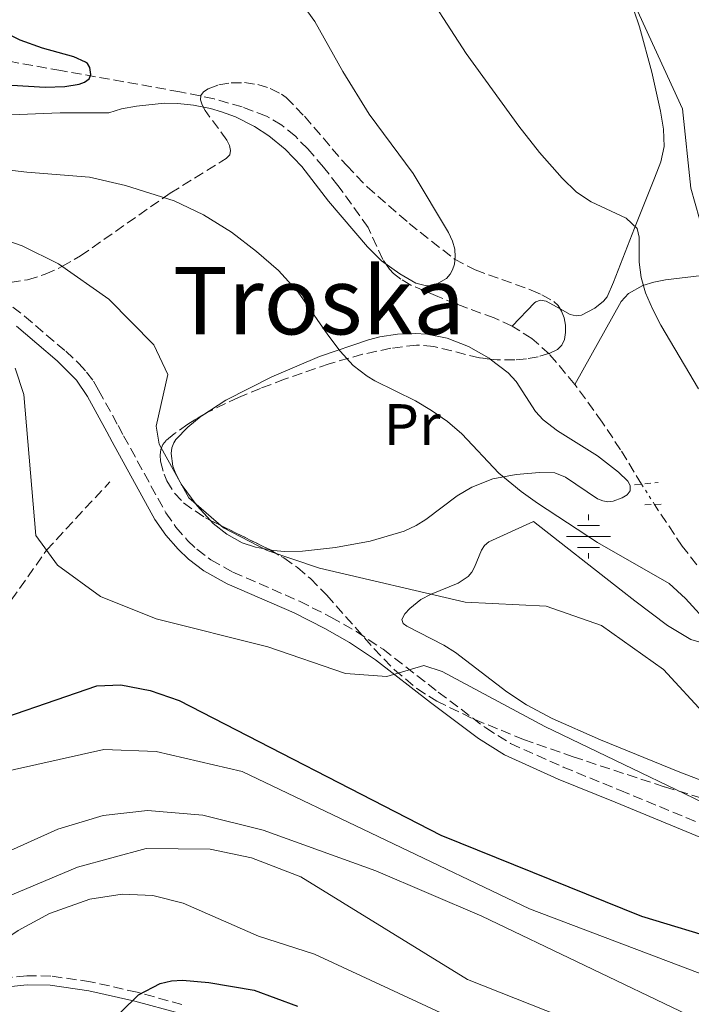
# Model space of a CAD drawing. Units: metres. Extents: x 644729 to 648184, y 4741520 to 4743905.
# Drawn here: x 645619 to 645734, y 4741721 to 4741889 of the extents above; entities that cross this region are included whole.
import ezdxf
from ezdxf.enums import TextEntityAlignment as Align

# ---------------------------------------------------------------- set-up
doc = ezdxf.new("R2010")
doc.units = ezdxf.units.M
doc.header["$MEASUREMENT"] = 0
for name, pattern in [('DGN Style 2', [1.7399219301090239, 1.043953158065414, -0.6959687720436097]), ('DGN Style 3', [2.435890702152634, 1.739921930109024, -0.6959687720436097]), ('DGN Style 5', [1.217945351076317, 0.5219765790327072, -0.6959687720436097])]:
    doc.linetypes.add(name, pattern=pattern)
for name, color, linetype, lineweight in [('Barranco lineal', 142, 'DGN Style 3', 13), ('Barranco lineal no visto', 142, 'DGN Style 5', 0), ('Camino', 7, 'DGN Style 3', 0), ('Canal lineal sin especificar', 4, 'Continuous', 13), ('Curva de nivel directora', 30, 'Continuous', 30), ('Curva de nivel intermedia', 30, 'Continuous', 0), ('Etiqueta de uso rústico', 92, 'Continuous', 0), ('Fuente-manantial-naciente', 7, 'Continuous', 0), ('Línea de cambio de uso (parcela vista)', 92, 'Continuous', 0), ('Margen derecho', 7, 'Continuous', 0), ('Pontón-alcantarilla (pasos de agua)', 1, 'DGN Style 2', 0), ('Texto de Área (paraje) menor', 7, 'Continuous', 0), ('Vaguada', 142, 'DGN Style 3', 13), ('Zona arbolada', 92, 'DGN Style 3', 0)]:
    doc.layers.add(name, color=color, linetype=linetype, lineweight=lineweight)
doc.styles.add('Style-Arial', font='arial.ttf')

# ---------------------------------------------------------------- blocks, each defined once
blk = doc.blocks.new('5NACIE')
at = {"layer": 'Canal lineal sin especificar', "color": 4, "linetype": 'Continuous', "lineweight": 0, "flags": 128}
for points in [[(0, 0.2812), (0, 0.375)], [(-0.1875, 0.1875), (0.1875, 0.1875)], [(-0.375, 0), (0.375, 0)], [(-0.1875, -0.1875), (0.1875, -0.1875)], [(0, -0.2812), (0, -0.375)]]:
    blk.add_lwpolyline(points, dxfattribs=at)

msp = doc.modelspace()

# ---------------------------------------------------------------- linework, layer by layer
at = {"layer": 'Barranco lineal', "color": 142, "linetype": 'DGN Style 3', "lineweight": 13}
for points in [[(645725.3399999999, 4741809.930000001, 682.029999999999), (645721.75, 4741815.789999999, 681.6199999999953), (645718.6100000005, 4741820.529999999, 681.3600000000006), (645713.9299999997, 4741826.970000001, 681.1399999999994), (645709.6100000005, 4741832.109999999, 680.9499999999971), (645706.6200000001, 4741834.810000001, 680.7700000000041), (645703.2199999997, 4741836.92, 680.5599999999977), (645700.2000000002, 4741838.310000001, 680.3399999999965), (645693.6600000003, 4741840.689999999, 679.6699999999983), (645690.5499999998, 4741841.939999999, 679.4600000000064), (645685.9600000001, 4741843.91, 679.679999999993), (645684.2300000006, 4741844.939999999, 679.7400000000052), (645683.0099999999, 4741845.9, 679.6900000000023), (645682.29, 4741846.640000001, 679.6100000000006), (645681.1699999999, 4741848.289999999, 679.4600000000064), (645678.6500000004, 4741853.75, 678.9499999999971), (645673.5300000003, 4741860.92, 678.0599999999977), (645671.04, 4741864.050000001, 677.6999999999971), (645668.3700000001, 4741867.130000001, 677.5099999999948), (645666.25, 4741869.300000001, 677.5), (645663.9299999997, 4741871.210000001, 677.529999999999), (645661.3200000003, 4741872.730000001, 677.5), (645657.2000000002, 4741874.310000001, 677.3600000000006), (645652.3899999997, 4741875.680000001, 677.179999999993), (645646.5499999998, 4741876.890000001, 676.9400000000023), (645626.2400000002, 4741880.52, 675.6499999999943), (645617.4400000004, 4741882.09, 674.5)], [(645734.7699999996, 4741796.16, 682.8300000000017), (645732.2800000003, 4741799.33, 682.6399999999994), (645727.5199999996, 4741806.470000001, 682.1399999999994)]]:
    msp.add_polyline3d(points, dxfattribs=at)
at = {"layer": 'Barranco lineal no visto', "color": 142, "linetype": 'DGN Style 5', "lineweight": 0, "extrusion": (-0.0143334906795209, 0.02274948520491533, 0.9996384406213336), "elevation": 99300.0201102921, "flags": 128}
msp.add_lwpolyline([(-3074057.752009445, -3666337.618857048), (-3074057.752009445, -3666333.527879171)], dxfattribs=at)
at = {"layer": 'Camino', "color": 7, "linetype": 'DGN Style 3', "lineweight": 0}
for points in [[(645616.1299999976, 4741841.670000001, 692.4700000000012), (645620.0500000003, 4741838.590000001, 692.4700000000012), (645627.0699999988, 4741832.609999999, 692.4100000000037), (645629.2999999995, 4741830.540000002, 692.300000000003), (645630.6400000006, 4741829.060000002, 692.1999999999972), (645631.8000000007, 4741827.49, 692.1000000000058), (645632.6900000002, 4741825.970000001, 691.9600000000064), (645636.0000000005, 4741819.949999999, 690.3399999999967), (645636.9499999983, 4741818.210000004, 690.0399999999936), (645644.1400000011, 4741805.050000002, 690.550000000003), (645645.8799999978, 4741802.62, 690.6300000000047), (645647.8700000015, 4741800.34, 690.7200000000012), (645649.4499999996, 4741798.82, 690.8099999999977), (645651.839999999, 4741797.01, 690.9900000000054), (645655.6099999998, 4741794.92, 691.3000000000029), (645666.9800000001, 4741789.960000002, 692.3800000000047), (645672.32, 4741787.240000002, 692.679999999993), (645676.6799999987, 4741784.800000001, 692.850000000006), (645681.2299999995, 4741781.75, 693.1799999999931), (645690.6499999985, 4741774.45, 694.5399999999936), (645698.7499999988, 4741768.33, 694.7499999999999), (645702.989999999, 4741765.680000002, 694.8099999999978), (645711.9699999976, 4741761.650000001, 694.8999999999943), (645721.6399999993, 4741757.699999999, 694.9499999999972), (645740.6700000018, 4741749.86, 694.7100000000064)], [(645646.9100000004, 4741721.150000002, 726.7200000000014), (645639.2699999984, 4741723.230000001, 725.679999999993), (645631.3099999989, 4741725.03, 724.1600000000037), (645624.5399999986, 4741726, 722.7500000000001), (645620.4300000003, 4741726.050000002, 721.9199999999984), (645616.4899999974, 4741725.650000001, 721.1600000000036), (645611.8200000003, 4741724.790000001, 720.4400000000024), (645599.4299999987, 4741721.25, 718.7200000000014), (645593.6200000015, 4741719.980000001, 717.9199999999983)]]:
    msp.add_polyline3d(points, dxfattribs=at)
at = {"layer": 'Curva de nivel directora', "color": 30, "linetype": 'Continuous', "lineweight": 30, "flags": 128}
for points, elevation in [([(645617.8699999988, 4741878.039999999), (645623.5899999986, 4741877.699999999), (645626.9399999991, 4741877.810000001), (645629.3399999996, 4741878.180000001), (645630.2800000008, 4741878.52), (645631.0499999997, 4741879.09), (645631.329999999, 4741879.83), (645631.2100000007, 4741881.03), (645630.7599999991, 4741881.710000002), (645630.4399999994, 4741881.960000002), (645628.4299999999, 4741882.850000001), (645623.1300000005, 4741884.34), (645619.3199999994, 4741885.710000001), (645617.5899999995, 4741886.550000001)], 675.0000000000001), ([(645609.8600000001, 4741767.810000001), (645632.3899999985, 4741775.529999999), (645636.499999999, 4741775.680000002), (645641.4700000001, 4741774.750000002), (645646.4000000008, 4741773.010000001), (645691.1, 4741750.039999999), (645725.2899999993, 4741736.240000002), (645739.6100000001, 4741731.900000001), (645777.5099999999, 4741716.050000002)], 700.0000000000001), ([(645633.5499999986, 4741716.970000003), (645639.4999999986, 4741722.810000001), (645643.1699999988, 4741724.740000002), (645645.1, 4741725.180000001), (645646.9799999997, 4741725.27), (645651.5099999983, 4741724.910000001), (645659.2399999998, 4741723.560000001), (645666.6200000002, 4741720.840000002)], 725.0000000000001)]:
    msp.add_lwpolyline(points, dxfattribs=dict(at, elevation=elevation))
at = {"layer": 'Curva de nivel intermedia', "color": 30, "linetype": 'Continuous', "lineweight": 0, "flags": 128}
for points, elevation in [([(645735.0500000003, 4741826.21), (645728.6300000009, 4741837.08), (645727.2000000004, 4741839.829999999), (645726.0100000014, 4741842.569999999), (645725.2500000013, 4741845.220000001), (645724.9200000005, 4741847.789999999), (645724.9400000006, 4741852.08), (645724.6000000008, 4741853.570000002), (645722.690000002, 4741855.33), (645716.7300000008, 4741858.140000001), (645714.2200000007, 4741859.789999999), (645711.770000001, 4741862.16), (645707.9000000019, 4741866.539999999), (645704.3800000015, 4741871.01), (645695.4100000017, 4741883.439999999), (645686.9400000003, 4741896.56)], 685.0000000000001), ([(645735.9600000001, 4741852.59), (645733.7500000016, 4741860.449999998), (645732.3400000012, 4741874.01), (645724.3300000004, 4741891.350000001)], 690), ([(645612.0700000006, 4741872.730000001), (645626.1100000021, 4741873.31), (645634.4400000004, 4741873.279999998), (645636.5800000017, 4741873.96), (645639.1600000011, 4741874.439999999), (645643.9500000011, 4741874.970000001), (645646.2100000009, 4741874.92), (645648.890000001, 4741874.630000001), (645651.7600000009, 4741874.060000001), (645653.6699999997, 4741873.490000002), (645656.0200000011, 4741872.599999999), (645659.2799999999, 4741870.980000001), (645661.7099999996, 4741869.389999999), (645664.5400000016, 4741867.08), (645667.3600000001, 4741864.15), (645671.900000002, 4741858.2), (645678.5400000005, 4741850.41), (645680.9400000012, 4741848.039999999), (645684.0800000015, 4741845.800000002), (645686.7999999995, 4741844.25), (645688.6200000012, 4741843.79), (645689.3400000009, 4741843.81), (645690.3300000011, 4741844.050000001), (645692.0200000008, 4741845.039999999), (645692.6800000003, 4741845.789999999), (645693.0800000003, 4741846.51), (645693.3900000011, 4741847.449999998), (645693.5400000007, 4741848.710000002), (645693.4500000014, 4741850.029999998), (645693.0500000013, 4741851.409999999), (645692.3700000017, 4741852.889999999), (645686.3700000005, 4741862.920000001), (645678.8500000011, 4741873.089999998), (645674.3400000005, 4741880.369999998), (645669.5999999997, 4741888.909999999), (645668.4000000019, 4741890.51)], 680), ([(645613.0499999997, 4741864.039999999), (645620.4200000013, 4741863.199999998), (645631.1500000001, 4741862.34), (645637.25, 4741860.88), (645645.5600000004, 4741858.279999998), (645650.5700000017, 4741855.890000001), (645655.3799999995, 4741852.960000001), (645659.6100000008, 4741849.619999999), (645663.3800000015, 4741846.369999999), (645666.7099999997, 4741842.720000002), (645671.7700000001, 4741835.41), (645673.9100000014, 4741832.63), (645676.1399999999, 4741830.189999999), (645678.5200000004, 4741828.34), (645679.7899999999, 4741827.58), (645686.7400000015, 4741824.130000001), (645689.5100000007, 4741822.52), (645692.2199999997, 4741820.62), (645694.6400000005, 4741818.51), (645700.9600000017, 4741811.829999999), (645704.7900000005, 4741808.699999999), (645707.5500000009, 4741806.699999999), (645717.7900000003, 4741799.970000001), (645730.0400000013, 4741793), (645732.8300000008, 4741790.429999999), (645736.9800000016, 4741785.9)], 685.0000000000001), ([(645604.4599999998, 4741855.909999999), (645619.6400000014, 4741850.58), (645625.8300000004, 4741847.539999999), (645634.4500000017, 4741841.489999999), (645642.0900000014, 4741833.73), (645644.5200000011, 4741828.630000001), (645642.4800000003, 4741819.830000001), (645643.0400000013, 4741816.769999999), (645648.0800000017, 4741807.59), (645653.9700000014, 4741802.460000001), (645661.4500000003, 4741798.59), (645670.3500000008, 4741795.59), (645695.2199999995, 4741789.789999997), (645709.0700000008, 4741789.119999999), (645718.49, 4741785.82), (645729.0800000002, 4741778.33), (645736.4200000005, 4741770.319999999)], 690), ([(645819.4700000009, 4741718.98), (645798.7100000007, 4741725.949999998), (645779.3400000005, 4741736.250000001), (645746.2000000017, 4741750.59), (645708.8000000004, 4741768.609999999), (645691.3100000002, 4741777.960000001), (645688.1500000019, 4741778.970000001), (645681.8799999999, 4741777.099999999), (645674.8099999999, 4741777.609999998), (645661.5800000001, 4741782.179999999), (645642.5000000005, 4741786.940000001), (645633.03, 4741790.779999998), (645625.6800000007, 4741796.09), (645621.9600000014, 4741801.17), (645619.9400000008, 4741825.26), (645618.4299999997, 4741829.71)], 695), ([(645751.6199999999, 4741719.23), (645737.0000000016, 4741725.800000001), (645706.1900000019, 4741737.449999998), (645657.1699999999, 4741760.909999999), (645642.4900000015, 4741764.32), (645633.6, 4741764.66), (645610.6700000014, 4741759.539999999), (645602.5599999999, 4741756.890000001), (645591.27, 4741751.499999999), (645588.2900000006, 4741750.71), (645587.1999999998, 4741750.739999999), (645586.2499999999, 4741751.029999999), (645585.6100000006, 4741751.430000001), (645584.9199999999, 4741752.179999999), (645584.6500000019, 4741752.749999999), (645584.3200000009, 4741754.430000001)], 705), ([(645588.7199999997, 4741734.399999999), (645625.7300000021, 4741751.05), (645633.4500000002, 4741753.42), (645641.0099999995, 4741754.239999999), (645650.48, 4741753.470000001), (645660.780000002, 4741750.88), (645679.9599999998, 4741743.939999999), (645698.0500000014, 4741736.220000001), (645733.2000000018, 4741719.38)], 710.0000000000001), ([(645575.6900000009, 4741717.100000001), (645586.5100000014, 4741724.99), (645595.7800000008, 4741730.58), (645629.0600000003, 4741744.55), (645640.7999999995, 4741747.769999999), (645651.7400000007, 4741747.67), (645658.7700000004, 4741746.159999999), (645667.2100000004, 4741742.92), (645695.6300000007, 4741725.430000001), (645719.9100000014, 4741715.779999998)], 715.0000000000001), ([(645602.9400000023, 4741720.180000001), (645603.2800000019, 4741721.349999999), (645607.2100000014, 4741725.810000001), (645618.9700000007, 4741733.77), (645624.2900000004, 4741736.659999999), (645631.1800000014, 4741739.140000001), (645636.6800000002, 4741739.960000001), (645641.9500000007, 4741739.749999999), (645647.0900000016, 4741738.439999999), (645659.9900000007, 4741732.779999999), (645669.5100000004, 4741729.720000001), (645691.7999999997, 4741719.369999998)], 720)]:
    msp.add_lwpolyline(points, dxfattribs=dict(at, elevation=elevation))
at = {"layer": 'Línea de cambio de uso (parcela vista)', "color": 92, "linetype": 'Continuous', "lineweight": 0}
for points in [[(645723.9800000006, 4741890.800000001, 689.25), (645725, 4741887.949999999, 689.1600000000036), (645727.0899999999, 4741880.26, 688.9100000000036), (645728.5499999998, 4741873.57, 688.6399999999994), (645729.0800000001, 4741870.529999999, 688.4100000000036), (645729.1699999999, 4741867.529999999, 688.0899999999965), (645728.5899999999, 4741864.930000001, 687.7400000000052), (645727.5199999996, 4741862.17, 687.1999999999971), (645724.1100000005, 4741853.640000001, 685.0399999999936), (645720.5199999996, 4741844.4, 683.7299999999959), (645719.4400000004, 4741841.92, 683.1900000000023), (645718.8499999996, 4741841.180000001, 682.8500000000058), (645717.3399999999, 4741839.970000001, 682.070000000007), (645715.0800000001, 4741838.800000001, 681.2400000000052), (645714.1600000003, 4741838.65, 681.0500000000029), (645713.1699999999, 4741838.91, 680.8699999999953), (645711.4348999998, 4741839.8488, 680.6729999999952)], [(645736.5700000003, 4741845.65, 688.4199999999983), (645729.4400000004, 4741844.83, 685.7899999999936), (645727.4400000004, 4741844.42, 685.1000000000058), (645725.5599999997, 4741843.82, 684.4700000000012), (645723.1200000001, 4741842.449999999, 683.6900000000023), (645721.8300000001, 4741841.109999999, 683.3000000000029), (645713.9299999997, 4741826.970000001, 681.1399999999994)], [(645711.4348999998, 4741839.8488, 680.6729999999952), (645709.0300000003, 4741841.15, 680.3999999999943), (645708.1100000005, 4741841.32, 680.3600000000006), (645707.2999999998, 4741841.050000001, 680.3600000000006), (645707.0700000003, 4741840.859999999, 680.3699999999953), (645703.2199999997, 4741836.92, 680.5599999999977)], [(645650.2740000002, 4741821.6237, 688.8689000000013), (645654.3700000001, 4741824.27, 688.1100000000006), (645662.25, 4741828.27, 686.7200000000012), (645670.3899999997, 4741831.730000001, 685.2599999999948), (645678.7300000006, 4741834.57, 684.0399999999936), (645680.6799999997, 4741835.07, 683.8300000000017), (645683.6699999999, 4741835.539999999, 683.5500000000029), (645686.7000000002, 4741835.66, 683.3099999999977), (645688.7000000002, 4741835.529999999, 683.1499999999943), (645692.1299999999, 4741834.84, 682.8399999999965), (645695.8200000003, 4741833.430000001, 682.4900000000052), (645699.3200000003, 4741831.42, 682.1399999999994), (645699.5099, 4741831.2742, 682.1205999999949)], [(645699.5099, 4741831.2742, 682.1205999999949), (645702.5499999998, 4741828.939999999, 681.8099999999977), (645703.9500000002, 4741827.430000001, 681.6900000000023), (645707.2100000001, 4741822.359999999, 681.6900000000023), (645708.5099999999, 4741820.9, 681.7299999999959), (645711, 4741819.039999999, 681.7899999999936), (645717.7999999998, 4741814.77, 682.0099999999948), (645721.3899999997, 4741812, 681.9900000000052), (645722.9600000001, 4741810.449999999, 681.9100000000036), (645723.3700000001, 4741809.680000001, 681.8899999999994), (645723.3899999997, 4741808.800000001, 681.8999999999943), (645722.8899999997, 4741808.140000001, 682.1100000000006), (645722.0300000003, 4741807.59, 682.5200000000041), (645720.5099999999, 4741807.02, 683.0200000000041), (645719.5999999996, 4741806.930000001, 683.1000000000058), (645718.7000000002, 4741807.09, 683.1499999999943), (645717.7999999998, 4741807.439999999, 683.1699999999983), (645712.3700000001, 4741811.119999999, 683.1499999999943), (645710.5300000003, 4741811.859999999, 683.2400000000052), (645707.8899999997, 4741811.91, 683.5500000000029), (645703.9400000004, 4741811.600000001, 684.070000000007), (645699.9699999997, 4741810.82, 684.6699999999983), (645696.3499999996, 4741809.449999999, 685.3800000000047), (645693.8600000005, 4741807.930000001, 686.1999999999971), (645688.5099999999, 4741803.880000001, 688.3699999999953), (645686.8600000005, 4741802.869999999, 688.8000000000029), (645684.8099999997, 4741801.939999999, 689.070000000007), (645679.0099999999, 4741800.230000001, 689.3699999999953), (645673.1299999999, 4741799.140000001, 689.6499999999943), (645667.4600000001, 4741798.51, 689.929999999993), (645664.4600000001, 4741798.460000001, 690.0800000000017), (645662.4600000001, 4741798.609999999, 690.179999999993), (645661.9315999999, 4741798.7104, 690.202900000004)], [(645651.7918999996, 4741803.739, 690.3122000000003), (645649.5, 4741806.24, 690.1699999999983), (645646.75, 4741809.92, 690.029999999999), (645645.7199999997, 4741811.960000001, 690.0200000000041), (645645.3600000005, 4741813.029999999, 690.0099999999948), (645645.0700000003, 4741815.140000001, 689.9600000000064), (645645.1900000004, 4741816.119999999, 689.9100000000036), (645645.5300000003, 4741817.01, 689.820000000007), (645645.8799999999, 4741817.529999999, 689.75), (645647.8899999997, 4741819.65, 689.3399999999965), (645650.1600000003, 4741821.550000001, 688.8899999999994), (645650.2740000002, 4741821.6237, 688.8689000000013)], [(645661.9315999999, 4741798.7104, 690.202900000004), (645659.4600000001, 4741799.180000001, 690.3099999999977), (645657.1799999997, 4741799.939999999, 690.3999999999943), (645654.5499999998, 4741801.390000001, 690.4199999999983), (645652.2400000002, 4741803.25, 690.3399999999965), (645651.7918999996, 4741803.739, 690.3122000000003)], [(645749.5899999999, 4741754.02, 694.5099999999948), (645731.8799999999, 4741760.779999999, 693.779999999999), (645718.3200000003, 4741766.32, 693.5500000000029), (645710.0899999999, 4741769.970000001, 693.429999999993), (645705.6799999997, 4741772.27, 693.2700000000041), (645702.3600000005, 4741774.52, 693.1100000000006), (645693.5999999996, 4741781.189999999, 692.6399999999994), (645691.6100000005, 4741782.480000001, 692.5500000000029), (645685.2800000003, 4741785.689999999, 692.3399999999965), (645684.6600000003, 4741786.15, 692.3000000000029), (645684.4400000004, 4741786.859999999, 692.2299999999959), (645684.9199999999, 4741787.779999999, 692.1000000000058), (645685.7699999996, 4741788.730000001, 691.9400000000023), (645687.6500000004, 4741790.25, 691.5399999999936), (645689.4500000002, 4741791.17, 691.1600000000036), (645694.0300000003, 4741793.02, 690.1900000000023), (645695.7300000006, 4741794.16, 689.7700000000041), (645696.3399999999, 4741794.890000001, 689.5500000000029), (645696.8200000003, 4741795.77, 689.3099999999977), (645698.0099999999, 4741798.67, 688.6100000000006), (645698.5499999998, 4741799.49, 688.4600000000064), (645699.2599999999, 4741800.109999999, 688.3699999999953), (645706.8700000001, 4741803.539999999, 688.3500000000058), (645721.8300000001, 4741791.869999999, 688.4799999999959), (645724.1799999997, 4741790, 688.3899999999994), (645729.7400000002, 4741785.789999999, 687.6199999999953), (645733.7599999999, 4741783.439999999, 687.0599999999977), (645735.6600000003, 4741782.880000001, 686.8999999999943)]]:
    msp.add_polyline3d(points, dxfattribs=at)
at = {"layer": 'Margen derecho', "color": 7, "linetype": 'Continuous', "lineweight": 0}
for points in [[(645618.6499999989, 4741836.880000001, 692.4700000000012), (645625.6000000002, 4741830.960000002, 692.4100000000037), (645628.9299999984, 4741827.66, 692.1999999999972), (645630.7699999979, 4741824.880000004, 691.9600000000064), (645634.0699999994, 4741818.890000002, 690.3399999999967), (645635.0100000004, 4741817.15, 690.0399999999936), (645642.2699999979, 4741803.880000001, 690.550000000003), (645644.1499999978, 4741801.25, 690.6300000000047), (645646.269999999, 4741798.82, 690.7200000000012), (645648.0100000001, 4741797.15, 690.8099999999977), (645650.6299999976, 4741795.150000002, 690.9900000000054), (645654.6299999985, 4741792.939999999, 691.3000000000029), (645666.0300000003, 4741787.970000001, 692.3800000000047), (645671.2800000006, 4741785.290000003, 692.679999999993), (645675.5199999985, 4741782.91, 692.850000000006), (645679.9400000019, 4741779.960000002, 693.1799999999931), (645689.3099999975, 4741772.699999999, 694.5399999999936), (645697.4999999994, 4741766.510000001, 694.7499999999999), (645701.9499999996, 4741763.720000001, 694.8099999999978), (645711.1000000003, 4741759.619999999, 694.8999999999943), (645720.8000000011, 4741755.660000001, 694.9499999999972), (645739.8200000002, 4741747.82, 694.7100000000064)], [(645599.8199999996, 4741719.730000001, 718.7200000000014), (645612.1700000013, 4741723.26, 720.4400000000024), (645616.7100000009, 4741724.100000001, 721.1600000000036), (645620.4999999995, 4741724.480000001, 721.9199999999984), (645624.4200000024, 4741724.430000001, 722.7500000000001), (645631.0199999984, 4741723.480000001, 724.1600000000037), (645638.8900000006, 4741721.710000001, 725.679999999993), (645646.4400000012, 4741719.65, 726.7200000000014)]]:
    msp.add_polyline3d(points, dxfattribs=at)
at = {"layer": 'Pontón-alcantarilla (pasos de agua)', "color": 1, "linetype": 'DGN Style 2', "lineweight": 0, "extrusion": (-0.04212351837907811, -0.004328481839279297, 0.9991030344485671), "elevation": -47044.10204820363, "flags": 128}
msp.add_lwpolyline([(-4650966.950392954, 1126061.141941197), (-4650966.950392954, 1126065.156552011)], dxfattribs=at)
at = {"layer": 'Pontón-alcantarilla (pasos de agua)', "color": 1, "linetype": 'DGN Style 2', "lineweight": 0, "elevation": 681.7100000000064, "flags": 128}
msp.add_lwpolyline([(645725.9000000004, 4741806.380000001), (645729.1799999997, 4741806.57)], dxfattribs=at)
at = {"layer": 'Vaguada', "color": 142, "linetype": 'DGN Style 3', "lineweight": 13}
msp.add_polyline3d([(645565.0999999996, 4741722.980000001, 714.2100000000065), (645577.4900000002, 4741734.539999999, 710), (645588.7100000001, 4741750.82, 705), (645602.3099999997, 4741768.27, 700), (645623.7999999998, 4741798.66, 695), (645634.6200000001, 4741810.359999999, 691.1199999999953)], dxfattribs=at)
at = {"layer": 'Zona arbolada', "color": 92, "linetype": 'DGN Style 3', "lineweight": 0, "extrusion": (0.1384596156026108, 0.2022456478336219, 0.969497618759085), "elevation": 1049075.010034737, "flags": 128}
msp.add_lwpolyline([(2145926.129138467, -4146807.456772987), (2145915.141644499, -4146809.066723321), (2145914.921631118, -4146809.08508312)], dxfattribs=at)
at = {"layer": 'Zona arbolada', "color": 92, "linetype": 'DGN Style 3', "lineweight": 0}
for points in [[(645617.6100000005, 4741844.350000001, 690.5800000000017), (645620.5700000003, 4741844.82, 690.3500000000058), (645623.5499999998, 4741845.75, 690.0899999999965), (645626.4299999997, 4741847.050000001, 689.7899999999936), (645629.5700000003, 4741848.880000001, 689.3099999999977), (645644.9199999999, 4741859.609999999, 686.1000000000058), (645653.7199999997, 4741865.039999999, 684.4499999999971), (645654.4699999997, 4741865.52, 684.3000000000029), (645655.0499999998, 4741866.130000001, 684.0800000000017), (645655.2100000001, 4741866.869999999, 683.7599999999948), (645655.0199999996, 4741867.720000001, 683.3600000000006), (645654.5700000003, 4741868.65, 682.8999999999943), (645650.8499999996, 4741873.720000001, 680.3399999999965), (645650.3300000001, 4741874.65, 679.9100000000036), (645650.0599999997, 4741875.51, 679.5599999999977), (645650.1100000005, 4741876.25, 679.3000000000029), (645650.5599999997, 4741876.869999999, 679.1499999999943), (645651.3799999999, 4741877.4, 679.0599999999977), (645653.2100000001, 4741878.100000001, 678.9400000000023), (645655.3099999997, 4741878.439999999, 678.8500000000058), (645657.5700000003, 4741878.449999999, 678.7899999999936), (645659.8399999999, 4741878.119999999, 678.7599999999948), (645661.9800000006, 4741877.470000001, 678.7400000000052), (645663.8799999999, 4741876.51, 678.75), (645664.7000000002, 4741875.91, 678.7599999999948), (645667.8099999997, 4741872.710000001, 678.7899999999936), (645675.0099999999, 4741864.300000001, 678.8899999999994), (645678.4800000006, 4741860.67, 679.0099999999948), (645685.6500000004, 4741854.430000001, 679.4499999999971), (645693.4000000004, 4741848.350000001, 679.929999999993), (645696.9199999999, 4741846.49, 680.0899999999965), (645706.5099999999, 4741843.060000001, 680.4100000000036), (645708.3200000003, 4741842.26, 680.4600000000064), (645710.3600000005, 4741841.109999999, 680.5200000000041), (645711.0899999999, 4741840.41, 680.5399999999936), (645711.6799999997, 4741839.449999999, 680.5500000000029), (645712.0999999996, 4741838.300000001, 680.5500000000029), (645712.3399999999, 4741837.060000001, 680.5599999999977), (645712.3600000005, 4741835.810000001, 680.5599999999977), (645712.1600000003, 4741834.640000001, 680.5599999999977), (645711.7199999997, 4741833.65, 680.5599999999977), (645711, 4741832.9, 680.570000000007), (645709.6500000004, 4741832.300000001, 680.5800000000017), (645707.6699999999, 4741831.689999999, 680.5899999999965), (645705.6799999997, 4741831.32, 680.6100000000006), (645703.6799999997, 4741831.140000001, 680.6499999999943), (645700.7100000001, 4741831.140000001, 680.820000000007), (645697.6699999999, 4741831.480000001, 681.1699999999983), (645689.8700000001, 4741833.449999999, 682.2599999999948), (645686.9500000002, 4741833.680000001, 682.679999999993), (645682.5199999996, 4741833.119999999, 683.2700000000041), (645677.7300000006, 4741832.109999999, 683.8999999999943), (645672.0099999999, 4741830.480000001, 684.6600000000036), (645664.4100000003, 4741827.83, 685.6699999999983), (645660.2999999998, 4741826.279999999, 686.25), (645656.54, 4741824.75, 687.2200000000012), (645651.1799999997, 4741822.17, 689.1399999999994), (645647.8799999999, 4741820.180000001, 690.2299999999959), (645645.5899999999, 4741818.539999999, 690.6999999999971), (645644.2199999997, 4741817.390000001, 690.7700000000041), (645643.6600000003, 4741816.689999999, 690.7400000000052), (645643.3200000003, 4741815.850000001, 690.7100000000064), (645643.2000000002, 4741814.890000001, 690.679999999993), (645643.2599999999, 4741813.84, 690.6499999999943), (645643.8499999996, 4741811.619999999, 690.570000000007), (645644.3499999996, 4741810.5, 690.529999999999), (645645.6299999999, 4741808.41, 690.4600000000064), (645647.1600000003, 4741806.730000001, 690.3899999999994), (645650.9000000004, 4741804.180000001, 690.2299999999959), (645661.7400000002, 4741798.82, 689.8000000000029), (645664.3099999997, 4741797.350000001, 689.7400000000052), (645666.5999999996, 4741795.74, 689.7299999999959), (645668.8200000003, 4741793.82, 689.7599999999948), (645671.6200000001, 4741791.02, 689.8699999999953), (645679.6399999997, 4741781.890000001, 690.529999999999), (645683.1600000003, 4741778.26, 690.8600000000006), (645686.9900000002, 4741775.050000001, 691.1699999999983), (645690.3799999999, 4741772.91, 691.3800000000047), (645696.8700000001, 4741769.77, 691.7100000000064), (645705.1799999997, 4741766.380000001, 692.1000000000058), (645713.6399999997, 4741763.41, 692.4799999999959), (645729.2199999997, 4741758.289999999, 693.0800000000017), (645735.0199999996, 4741756.539999999, 693.0500000000029)], [(645617.6100000005, 4741844.350000001, 690.5800000000017), (645620.5700000003, 4741844.82, 690.3500000000058), (645623.5499999998, 4741845.75, 690.0899999999965), (645626.4299999997, 4741847.050000001, 689.7899999999936), (645629.5700000003, 4741848.880000001, 689.3099999999977), (645644.9199999999, 4741859.609999999, 686.1000000000058), (645653.7199999997, 4741865.039999999, 684.4499999999971), (645654.4699999997, 4741865.52, 684.3000000000029), (645655.0499999998, 4741866.130000001, 684.0800000000017), (645655.2100000001, 4741866.869999999, 683.7599999999948), (645655.0199999996, 4741867.720000001, 683.3600000000006), (645654.5700000003, 4741868.65, 682.8999999999943), (645650.8499999996, 4741873.720000001, 680.3399999999965), (645650.3300000001, 4741874.65, 679.9100000000036), (645650.0599999997, 4741875.51, 679.5599999999977), (645650.1100000005, 4741876.25, 679.3000000000029), (645650.5599999997, 4741876.869999999, 679.1499999999943), (645651.3799999999, 4741877.4, 679.0599999999977), (645653.2100000001, 4741878.100000001, 678.9400000000023), (645655.3099999997, 4741878.439999999, 678.8500000000058), (645657.5700000003, 4741878.449999999, 678.7899999999936), (645659.8399999999, 4741878.119999999, 678.7599999999948), (645661.9800000006, 4741877.470000001, 678.7400000000052), (645663.8799999999, 4741876.51, 678.75), (645664.7000000002, 4741875.91, 678.7599999999948), (645667.8099999997, 4741872.710000001, 678.7899999999936), (645675.0099999999, 4741864.300000001, 678.8899999999994), (645678.4800000006, 4741860.67, 679.0099999999948), (645685.6500000004, 4741854.430000001, 679.4499999999971), (645693.4000000004, 4741848.350000001, 679.929999999993), (645696.9199999999, 4741846.49, 680.0899999999965), (645706.5099999999, 4741843.060000001, 680.4100000000036), (645708.3200000003, 4741842.26, 680.4600000000064), (645710.3600000005, 4741841.109999999, 680.5200000000041), (645711.0899999999, 4741840.41, 680.5399999999936), (645711.4348999998, 4741839.8488, 680.5458000000071)], [(645711.4348999998, 4741839.8488, 680.5458000000071), (645711.6799999997, 4741839.449999999, 680.5500000000029), (645712.0999999996, 4741838.300000001, 680.5500000000029), (645712.3399999999, 4741837.060000001, 680.5599999999977), (645712.3600000005, 4741835.810000001, 680.5599999999977), (645712.1600000003, 4741834.640000001, 680.5599999999977), (645711.7199999997, 4741833.65, 680.5599999999977), (645711, 4741832.9, 680.570000000007), (645709.6500000004, 4741832.300000001, 680.5800000000017), (645707.6699999999, 4741831.689999999, 680.5899999999965), (645705.6799999997, 4741831.32, 680.6100000000006), (645703.6799999997, 4741831.140000001, 680.6499999999943), (645700.7100000001, 4741831.140000001, 680.820000000007), (645699.5099, 4741831.2742, 680.9581999999937)], [(645699.5099, 4741831.2742, 680.9581999999937), (645697.6699999999, 4741831.480000001, 681.1699999999983), (645689.8700000001, 4741833.449999999, 682.2599999999948), (645686.9500000002, 4741833.680000001, 682.679999999993), (645682.5199999996, 4741833.119999999, 683.2700000000041), (645677.7300000006, 4741832.109999999, 683.8999999999943), (645672.0099999999, 4741830.480000001, 684.6600000000036), (645664.4100000003, 4741827.83, 685.6699999999983), (645660.2999999998, 4741826.279999999, 686.25), (645656.54, 4741824.75, 687.2200000000012), (645651.1799999997, 4741822.17, 689.1399999999994), (645650.2740000002, 4741821.6237, 689.4391999999935)], [(645650.2740000002, 4741821.6237, 689.4391999999935), (645647.8799999999, 4741820.180000001, 690.2299999999959), (645645.5899999999, 4741818.539999999, 690.6999999999971), (645644.2199999997, 4741817.390000001, 690.7700000000041), (645643.6600000003, 4741816.689999999, 690.7400000000052), (645643.3200000003, 4741815.850000001, 690.7100000000064), (645643.2000000002, 4741814.890000001, 690.679999999993), (645643.2599999999, 4741813.84, 690.6499999999943), (645643.8499999996, 4741811.619999999, 690.570000000007), (645644.3499999996, 4741810.5, 690.529999999999), (645645.6299999999, 4741808.41, 690.4600000000064), (645647.1600000003, 4741806.730000001, 690.3899999999994), (645650.9000000004, 4741804.180000001, 690.2299999999959), (645651.7918999996, 4741803.739, 690.1946000000025)], [(645661.9315999999, 4741798.7104, 689.7954999999929), (645664.3099999997, 4741797.350000001, 689.7400000000052), (645666.5999999996, 4741795.74, 689.7299999999959), (645668.8200000003, 4741793.82, 689.7599999999948), (645671.6200000001, 4741791.02, 689.8699999999953), (645679.6399999997, 4741781.890000001, 690.529999999999), (645683.1600000003, 4741778.26, 690.8600000000006), (645686.9900000002, 4741775.050000001, 691.1699999999983), (645690.3799999999, 4741772.91, 691.3800000000047), (645696.8700000001, 4741769.77, 691.7100000000064), (645705.1799999997, 4741766.380000001, 692.1000000000058), (645713.6399999997, 4741763.41, 692.4799999999959), (645729.2199999997, 4741758.289999999, 693.0800000000017), (645735.0199999996, 4741756.539999999, 693.0500000000029), (645739.8799999999, 4741755.26, 692.820000000007), (645745.7000000002, 4741754.01, 692.3099999999977), (645749.4199999999, 4741753.480000001, 691.8399999999965), (645750.7929999996, 4741753.663600001, 691.5610000000015)]]:
    msp.add_polyline3d(points, dxfattribs=at)

# ---------------------------------------------------------------- block references
at = {"layer": 'Fuente-manantial-naciente', "color": 7, "linetype": 'Continuous', "lineweight": 0, "xscale": 10, "yscale": 10, "zscale": 10}
msp.add_blockref('5NACIE', (645716.2500000007, 4741800.980000001, 685), dxfattribs=at)

# ---------------------------------------------------------------- texts
at = {"layer": 'Etiqueta de uso rústico', "color": 92, "linetype": 'Continuous', "lineweight": 0, "style": 'Style-Arial'}
msp.add_text('Pr', height=7.000000000000002, dxfattribs=at).set_placement((645686.1854566108, 4741820.09001, 685.9199999999983), align=Align.MIDDLE_CENTER)
at = {"layer": 'Texto de Área (paraje) menor', "color": 7, "linetype": 'Continuous', "lineweight": 0, "style": 'Style-Arial'}
msp.add_text('Troska', height=11.5, dxfattribs=at).set_placement((645670.2685096441, 4741841.250010001, 686.0599999999977), align=Align.MIDDLE_CENTER)

doc.saveas('drawing.dxf')
